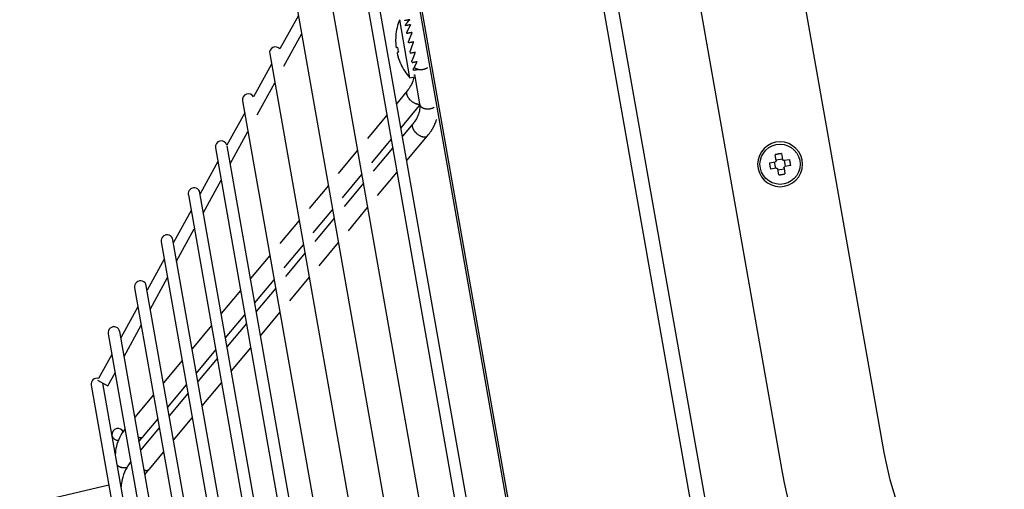
# Model space of a CAD drawing. Extents: x -169 to 722, y -244 to 256.
# Drawn here: x 340 to 509, y 8 to 89 of the extents above; entities that cross this region are included whole.
import ezdxf

# ---------------------------------------------------------------- set-up
doc = ezdxf.new("R2010")
doc.units = 0
doc.header["$MEASUREMENT"] = 0
doc.layers.get('0').update_dxf_attribs({"linetype": 'CONTINUOUS'})

msp = doc.modelspace()

# ---------------------------------------------------------------- linework, layer by layer
for p, q in [((488.74, 14.51), (459.86, 178.31)), ((442.19, 175.2), (471.08, 11.4)), ((447.15, -125.51), (405.39, 111.32)), ((405.17, 110.24), (449.05, -138.62)), ((439.66, 109.21), (480.03, -119.75)), ((396.74, 107.68), (440.25, -139.1)), ((442.26, -138.75), (398.74, 108.03)), ((469.39, -73.49), (438.17, 103.6)), ((392.06, 99.56), (433.07, -133.07)), ((387.38, 91.44), (425.9, -127.04)), ((387.63, 89.97), (384.46, 84.2)), ((406.89, 79.21), (405.12, 89.24)), ((405.98, 89.08), (405.97, 89.15)), ((385.14, 81.2), (388.2, 86.77)), ((406.13, 88.2), (406.11, 88.35)), ((406.37, 86.86), (406.33, 87.06)), ((404.45, 86.43), (404.46, 86.44)), ((406.66, 85.22), (406.62, 85.45)), ((382.69, 83.35), (418.73, -121.04)), ((404.81, 84.43), (404.58, 84.39)), ((404.95, 83.63), (404.72, 83.58)), ((406.97, 83.48), (406.93, 83.71)), ((383.01, 81.56), (379.9, 75.91)), ((405.31, 81.62), (405.3, 81.62)), ((407.25, 81.84), (407.22, 82.05)), ((407.49, 80.51), (407.46, 80.66)), ((380.51, 72.79), (383.57, 78.35)), ((406.89, 79.21), (407.69, 79.35)), ((407.64, 79.65), (407.63, 79.73)), ((407.65, 79.75), (408.54, 74.72)), ((407.69, 79.35), (407.69, 79.35)), ((406.41, 76.95), (404.6, 74.79)), ((378.01, 75.23), (411.55, -115.02)), ((378.38, 73.14), (375.31, 67.57)), ((405.35, 70.58), (408.56, 74.44)), ((402.9, 72.74), (399.56, 68.74)), ((375.88, 64.38), (378.94, 69.94)), ((407.41, 71.27), (405.61, 69.11)), ((400.3, 64.53), (403.64, 68.54)), ((406.35, 64.91), (409.92, 69.19)), ((373.33, 67.12), (404.38, -108.99)), ((406.39, -108.64), (375.33, 67.47)), ((397.85, 66.69), (394.51, 62.69)), ((403.9, 67.06), (400.56, 63.06)), ((373.75, 64.73), (370.69, 59.17)), ((468.92, 64.52), (469.92, 64.69)), ((470, 63.58), (469.8, 64.67)), ((470.08, 64.93), (469.91, 65.93)), ((470.06, 65.04), (471.15, 65.24)), ((471, 66.12), (471.17, 65.12)), ((471.41, 64.96), (472.41, 65.13)), ((471.72, 63.89), (471.52, 64.98)), ((470.11, 63.6), (469.11, 63.43)), ((470.52, 62.44), (470.35, 63.44)), ((470.37, 63.32), (471.46, 63.52)), ((471.44, 63.63), (471.61, 62.63)), ((472.6, 64.04), (471.6, 63.87)), ((371.25, 55.97), (374.31, 61.53)), ((395.25, 58.48), (398.59, 62.49)), ((401.3, 58.86), (404.64, 62.86)), ((392.81, 60.64), (389.47, 56.64)), ((398.85, 61.01), (395.52, 57.01)), ((368.65, 59), (397.21, -102.97)), ((399.21, -102.62), (370.65, 59.36)), ((369.12, 56.32), (366.06, 50.76)), ((390.21, 52.43), (393.55, 56.44)), ((396.26, 52.81), (399.59, 56.81)), ((387.76, 54.59), (384.42, 50.59)), ((393.81, 54.96), (390.47, 50.96)), ((366.62, 47.56), (369.68, 53.12)), ((392.04, -96.6), (365.97, 51.24)), ((363.96, 50.89), (390.03, -96.95)), ((385.16, 46.38), (388.5, 50.39)), ((391.21, 46.76), (394.55, 50.76)), ((364.49, 47.91), (361.53, 42.53)), ((382.71, 48.54), (379.38, 44.54)), ((388.76, 48.91), (385.42, 44.91)), ((362.09, 39.33), (365.05, 44.71)), ((380.12, 40.34), (383.46, 44.34)), ((386.17, 40.71), (389.5, 44.71)), ((359.38, 42.96), (383.01, -91.06)), ((385.02, -90.71), (361.39, 43.31)), ((377.67, 42.49), (374.33, 38.49)), ((383.72, 42.86), (380.38, 38.86)), ((359.96, 39.68), (357, 34.3)), ((375.07, 34.29), (378.41, 38.29)), ((381.12, 34.66), (384.46, 38.66)), ((357.57, 31.1), (360.53, 36.48)), ((372.63, 36.44), (369.29, 32.44)), ((378.67, 36.81), (375.33, 32.81)), ((354.8, 35.03), (376, -85.18)), ((378, -84.82), (356.81, 35.38)), ((376.08, 28.61), (379.41, 32.61)), ((355.43, 31.45), (353.15, 27.3)), ((370.03, 28.24), (373.37, 32.24)), ((373.63, 30.76), (370.29, 26.76)), ((367.58, 30.39), (364.35, 26.52)), ((354.76, 26.01), (356, 28.25)), ((351.87, 26.15), (370.21, -77.83)), ((352.98, 26.99), (354.63, 26.08)), ((362.87, -24.49), (353.88, 26.49)), ((354.63, 26.08), (354.76, 26.01)), ((365.09, 22.32), (368.32, 26.19)), ((371.03, 22.56), (374.37, 26.56)), ((362.64, 24.47), (359.42, 20.6)), ((368.58, 24.71), (365.35, 20.84)), ((366.09, 16.64), (369.32, 20.51)), ((363.64, 18.79), (360.42, 14.92)), ((360.91, 17.31), (363.38, 20.27)), ((361.92, 11.63), (364.39, 14.59)), ((354.92, 8.85), (339.55, 5.26))]:
    msp.add_line(p, q)
for points in [[(406.85, 89.24, 0), (406.83, 89.24, 0), (406.81, 89.23, 0), (406.8, 89.23, 0), (406.78, 89.23, 0), (406.76, 89.22, 0), (406.75, 89.22, 0), (406.73, 89.22, 0), (406.71, 89.21, 0), (406.69, 89.21, 0), (406.68, 89.21, 0), (406.66, 89.2, 0), (406.64, 89.2, 0), (406.62, 89.2, 0), (406.61, 89.19, 0), (406.59, 89.19, 0), (406.57, 89.19, 0), (406.55, 89.18, 0), (406.54, 89.18, 0), (406.52, 89.18, 0), (406.5, 89.17, 0), (406.48, 89.17, 0), (406.47, 89.17, 0), (406.45, 89.16, 0), (406.43, 89.16, 0), (406.41, 89.16, 0), (406.4, 89.15, 0), (406.38, 89.15, 0), (406.36, 89.15, 0), (406.34, 89.14, 0), (406.33, 89.14, 0), (406.31, 89.14, 0), (406.29, 89.13, 0), (406.27, 89.13, 0), (406.26, 89.13, 0), (406.24, 89.12, 0), (406.22, 89.12, 0), (406.21, 89.12, 0), (406.19, 89.11, 0), (406.17, 89.11, 0), (406.15, 89.11, 0), (406.14, 89.11, 0), (406.12, 89.1, 0), (406.1, 89.1, 0), (406.08, 89.1, 0), (406.07, 89.09, 0), (406.05, 89.09, 0), (406.03, 89.09, 0), (406.01, 89.08, 0), (406, 89.08, 0)], [(406.85, 89.24, 0), (406.83, 89.23, 0), (406.82, 89.21, 0), (406.81, 89.2, 0), (406.79, 89.18, 0), (406.78, 89.17, 0), (406.76, 89.16, 0), (406.75, 89.14, 0), (406.73, 89.13, 0), (406.72, 89.11, 0), (406.7, 89.1, 0), (406.69, 89.08, 0), (406.67, 89.06, 0), (406.66, 89.05, 0), (406.64, 89.03, 0), (406.63, 89.02, 0), (406.61, 89, 0), (406.6, 88.98, 0), (406.58, 88.97, 0), (406.57, 88.95, 0), (406.55, 88.93, 0), (406.54, 88.92, 0), (406.52, 88.9, 0), (406.51, 88.88, 0), (406.49, 88.86, 0), (406.48, 88.85, 0), (406.46, 88.83, 0), (406.45, 88.81, 0), (406.43, 88.79, 0), (406.42, 88.77, 0), (406.4, 88.75, 0), (406.39, 88.74, 0), (406.37, 88.72, 0), (406.36, 88.7, 0), (406.34, 88.68, 0), (406.33, 88.66, 0), (406.31, 88.64, 0), (406.3, 88.62, 0), (406.28, 88.6, 0), (406.27, 88.58, 0), (406.25, 88.56, 0), (406.24, 88.54, 0), (406.22, 88.52, 0), (406.21, 88.5, 0), (406.2, 88.47, 0), (406.18, 88.45, 0), (406.17, 88.43, 0), (406.15, 88.41, 0), (406.14, 88.39, 0), (406.12, 88.37, 0)], [(407, 88.37, 0), (406.99, 88.37, 0), (406.97, 88.36, 0), (406.95, 88.36, 0), (406.93, 88.36, 0), (406.92, 88.35, 0), (406.9, 88.35, 0), (406.88, 88.35, 0), (406.86, 88.34, 0), (406.85, 88.34, 0), (406.83, 88.34, 0), (406.81, 88.33, 0), (406.79, 88.33, 0), (406.78, 88.33, 0), (406.76, 88.32, 0), (406.74, 88.32, 0), (406.72, 88.32, 0), (406.71, 88.31, 0), (406.69, 88.31, 0), (406.67, 88.31, 0), (406.66, 88.3, 0), (406.64, 88.3, 0), (406.62, 88.3, 0), (406.6, 88.29, 0), (406.59, 88.29, 0), (406.57, 88.29, 0), (406.55, 88.28, 0), (406.53, 88.28, 0), (406.52, 88.27, 0), (406.5, 88.27, 0), (406.48, 88.27, 0), (406.46, 88.26, 0), (406.45, 88.26, 0), (406.43, 88.26, 0), (406.41, 88.25, 0), (406.39, 88.25, 0), (406.38, 88.25, 0), (406.36, 88.24, 0), (406.34, 88.24, 0), (406.32, 88.24, 0), (406.31, 88.23, 0), (406.29, 88.23, 0), (406.27, 88.23, 0), (406.26, 88.22, 0), (406.24, 88.22, 0), (406.22, 88.22, 0), (406.2, 88.21, 0), (406.19, 88.21, 0), (406.17, 88.21, 0), (406.15, 88.2, 0)], [(407, 88.37, 0), (406.99, 88.35, 0), (406.98, 88.33, 0), (406.96, 88.3, 0), (406.95, 88.28, 0), (406.94, 88.26, 0), (406.92, 88.23, 0), (406.91, 88.21, 0), (406.9, 88.18, 0), (406.88, 88.16, 0), (406.87, 88.14, 0), (406.86, 88.11, 0), (406.84, 88.09, 0), (406.83, 88.06, 0), (406.82, 88.04, 0), (406.8, 88.01, 0), (406.79, 87.99, 0), (406.78, 87.96, 0), (406.76, 87.94, 0), (406.75, 87.91, 0), (406.74, 87.89, 0), (406.72, 87.86, 0), (406.71, 87.83, 0), (406.7, 87.81, 0), (406.68, 87.78, 0), (406.67, 87.76, 0), (406.65, 87.73, 0), (406.64, 87.7, 0), (406.63, 87.68, 0), (406.61, 87.65, 0), (406.6, 87.62, 0), (406.59, 87.6, 0), (406.57, 87.57, 0), (406.56, 87.54, 0), (406.55, 87.51, 0), (406.53, 87.49, 0), (406.52, 87.46, 0), (406.51, 87.43, 0), (406.49, 87.4, 0), (406.48, 87.37, 0), (406.47, 87.35, 0), (406.45, 87.32, 0), (406.44, 87.29, 0), (406.43, 87.26, 0), (406.41, 87.23, 0), (406.4, 87.2, 0), (406.39, 87.18, 0), (406.37, 87.15, 0), (406.36, 87.12, 0), (406.35, 87.09, 0)], [(407.24, 87.04, 0), (407.22, 87.04, 0), (407.2, 87.03, 0), (407.19, 87.03, 0), (407.17, 87.02, 0), (407.15, 87.02, 0), (407.13, 87.02, 0), (407.12, 87.01, 0), (407.1, 87.01, 0), (407.08, 87.01, 0), (407.06, 87, 0), (407.05, 87, 0), (407.03, 87, 0), (407.01, 86.99, 0), (406.99, 86.99, 0), (406.98, 86.99, 0), (406.96, 86.98, 0), (406.94, 86.98, 0), (406.93, 86.97, 0), (406.91, 86.97, 0), (406.89, 86.97, 0), (406.87, 86.96, 0), (406.86, 86.96, 0), (406.84, 86.96, 0), (406.82, 86.95, 0), (406.8, 86.95, 0), (406.79, 86.95, 0), (406.77, 86.94, 0), (406.75, 86.94, 0), (406.73, 86.93, 0), (406.72, 86.93, 0), (406.7, 86.93, 0), (406.68, 86.92, 0), (406.66, 86.92, 0), (406.65, 86.92, 0), (406.63, 86.91, 0), (406.61, 86.91, 0), (406.6, 86.91, 0), (406.58, 86.9, 0), (406.56, 86.9, 0), (406.54, 86.9, 0), (406.53, 86.89, 0), (406.51, 86.89, 0), (406.49, 86.88, 0), (406.47, 86.88, 0), (406.46, 86.88, 0), (406.44, 86.87, 0), (406.42, 86.87, 0), (406.4, 86.87, 0), (406.39, 86.86, 0)], [(407.24, 87.04, 0), (407.23, 87.01, 0), (407.21, 86.98, 0), (407.2, 86.95, 0), (407.19, 86.92, 0), (407.18, 86.89, 0), (407.17, 86.86, 0), (407.15, 86.83, 0), (407.14, 86.8, 0), (407.13, 86.77, 0), (407.12, 86.74, 0), (407.1, 86.71, 0), (407.09, 86.68, 0), (407.08, 86.64, 0), (407.07, 86.61, 0), (407.05, 86.58, 0), (407.04, 86.55, 0), (407.03, 86.52, 0), (407.02, 86.49, 0), (407.01, 86.46, 0), (406.99, 86.43, 0), (406.98, 86.39, 0), (406.97, 86.36, 0), (406.96, 86.33, 0), (406.94, 86.3, 0), (406.93, 86.27, 0), (406.92, 86.23, 0), (406.91, 86.2, 0), (406.89, 86.17, 0), (406.88, 86.14, 0), (406.87, 86.11, 0), (406.86, 86.07, 0), (406.84, 86.04, 0), (406.83, 86.01, 0), (406.82, 85.98, 0), (406.81, 85.94, 0), (406.79, 85.91, 0), (406.78, 85.88, 0), (406.77, 85.85, 0), (406.76, 85.81, 0), (406.74, 85.78, 0), (406.73, 85.75, 0), (406.72, 85.71, 0), (406.71, 85.68, 0), (406.69, 85.65, 0), (406.68, 85.62, 0), (406.67, 85.58, 0), (406.66, 85.55, 0), (406.64, 85.52, 0), (406.63, 85.48, 0)], [(407.53, 85.4, 0), (407.51, 85.4, 0), (407.49, 85.4, 0), (407.47, 85.39, 0), (407.46, 85.39, 0), (407.44, 85.38, 0), (407.42, 85.38, 0), (407.4, 85.38, 0), (407.39, 85.37, 0), (407.37, 85.37, 0), (407.35, 85.37, 0), (407.34, 85.36, 0), (407.32, 85.36, 0), (407.3, 85.36, 0), (407.28, 85.35, 0), (407.27, 85.35, 0), (407.25, 85.34, 0), (407.23, 85.34, 0), (407.21, 85.34, 0), (407.2, 85.33, 0), (407.18, 85.33, 0), (407.16, 85.33, 0), (407.14, 85.32, 0), (407.13, 85.32, 0), (407.11, 85.31, 0), (407.09, 85.31, 0), (407.08, 85.31, 0), (407.06, 85.3, 0), (407.04, 85.3, 0), (407.02, 85.3, 0), (407.01, 85.29, 0), (406.99, 85.29, 0), (406.97, 85.29, 0), (406.95, 85.28, 0), (406.94, 85.28, 0), (406.92, 85.27, 0), (406.9, 85.27, 0), (406.88, 85.27, 0), (406.87, 85.26, 0), (406.85, 85.26, 0), (406.83, 85.26, 0), (406.81, 85.25, 0), (406.8, 85.25, 0), (406.78, 85.24, 0), (406.76, 85.24, 0), (406.75, 85.24, 0), (406.73, 85.23, 0), (406.71, 85.23, 0), (406.69, 85.23, 0), (406.68, 85.22, 0)], [(406.93, 83.71, 0), (406.94, 83.74, 0), (406.95, 83.78, 0), (406.96, 83.81, 0), (406.97, 83.84, 0), (406.99, 83.88, 0), (407, 83.91, 0), (407.01, 83.95, 0), (407.02, 83.98, 0), (407.04, 84.01, 0), (407.05, 84.05, 0), (407.06, 84.08, 0), (407.07, 84.12, 0), (407.09, 84.15, 0), (407.1, 84.18, 0), (407.11, 84.22, 0), (407.12, 84.25, 0), (407.14, 84.29, 0), (407.15, 84.32, 0), (407.16, 84.35, 0), (407.17, 84.39, 0), (407.18, 84.42, 0), (407.2, 84.46, 0), (407.21, 84.49, 0), (407.22, 84.52, 0), (407.23, 84.56, 0), (407.24, 84.59, 0), (407.26, 84.63, 0), (407.27, 84.66, 0), (407.28, 84.69, 0), (407.29, 84.73, 0), (407.3, 84.76, 0), (407.32, 84.8, 0), (407.33, 84.83, 0), (407.34, 84.86, 0), (407.35, 84.9, 0), (407.36, 84.93, 0), (407.38, 84.97, 0), (407.39, 85, 0), (407.4, 85.03, 0), (407.41, 85.07, 0), (407.42, 85.1, 0), (407.43, 85.13, 0), (407.45, 85.17, 0), (407.46, 85.2, 0), (407.47, 85.24, 0), (407.48, 85.27, 0), (407.49, 85.3, 0), (407.5, 85.34, 0), (407.51, 85.37, 0)], [(406.97, 83.48, 0), (406.98, 83.48, 0), (407, 83.48, 0), (407.02, 83.49, 0), (407.04, 83.49, 0), (407.05, 83.5, 0), (407.07, 83.5, 0), (407.09, 83.5, 0), (407.1, 83.51, 0), (407.12, 83.51, 0), (407.14, 83.51, 0), (407.16, 83.52, 0), (407.17, 83.52, 0), (407.19, 83.52, 0), (407.21, 83.53, 0), (407.23, 83.53, 0), (407.24, 83.54, 0), (407.26, 83.54, 0), (407.28, 83.54, 0), (407.3, 83.55, 0), (407.31, 83.55, 0), (407.33, 83.55, 0), (407.35, 83.56, 0), (407.37, 83.56, 0), (407.38, 83.56, 0), (407.4, 83.57, 0), (407.42, 83.57, 0), (407.43, 83.58, 0), (407.45, 83.58, 0), (407.47, 83.58, 0), (407.49, 83.59, 0), (407.5, 83.59, 0), (407.52, 83.59, 0), (407.54, 83.6, 0), (407.56, 83.6, 0), (407.57, 83.61, 0), (407.59, 83.61, 0), (407.61, 83.61, 0), (407.63, 83.62, 0), (407.64, 83.62, 0), (407.66, 83.62, 0), (407.68, 83.63, 0), (407.69, 83.63, 0), (407.71, 83.63, 0), (407.73, 83.64, 0), (407.75, 83.64, 0), (407.76, 83.65, 0), (407.78, 83.65, 0), (407.8, 83.65, 0), (407.82, 83.66, 0)], [(407.22, 82.05, 0), (407.23, 82.08, 0), (407.24, 82.11, 0), (407.26, 82.14, 0), (407.27, 82.17, 0), (407.28, 82.2, 0), (407.3, 82.23, 0), (407.31, 82.26, 0), (407.32, 82.29, 0), (407.33, 82.33, 0), (407.35, 82.36, 0), (407.36, 82.39, 0), (407.37, 82.42, 0), (407.39, 82.45, 0), (407.4, 82.48, 0), (407.41, 82.51, 0), (407.42, 82.55, 0), (407.44, 82.58, 0), (407.45, 82.61, 0), (407.46, 82.64, 0), (407.47, 82.67, 0), (407.49, 82.71, 0), (407.5, 82.74, 0), (407.51, 82.77, 0), (407.52, 82.8, 0), (407.54, 82.84, 0), (407.55, 82.87, 0), (407.56, 82.9, 0), (407.57, 82.93, 0), (407.59, 82.97, 0), (407.6, 83, 0), (407.61, 83.03, 0), (407.62, 83.06, 0), (407.63, 83.1, 0), (407.65, 83.13, 0), (407.66, 83.16, 0), (407.67, 83.2, 0), (407.68, 83.23, 0), (407.69, 83.26, 0), (407.71, 83.29, 0), (407.72, 83.33, 0), (407.73, 83.36, 0), (407.74, 83.39, 0), (407.75, 83.43, 0), (407.76, 83.46, 0), (407.78, 83.49, 0), (407.79, 83.53, 0), (407.8, 83.56, 0), (407.81, 83.59, 0), (407.82, 83.63, 0)], [(407.25, 81.84, 0), (407.27, 81.85, 0), (407.29, 81.85, 0), (407.31, 81.85, 0), (407.32, 81.86, 0), (407.34, 81.86, 0), (407.36, 81.86, 0), (407.38, 81.87, 0), (407.39, 81.87, 0), (407.41, 81.87, 0), (407.43, 81.88, 0), (407.45, 81.88, 0), (407.46, 81.88, 0), (407.48, 81.89, 0), (407.5, 81.89, 0), (407.51, 81.9, 0), (407.53, 81.9, 0), (407.55, 81.9, 0), (407.57, 81.91, 0), (407.58, 81.91, 0), (407.6, 81.91, 0), (407.62, 81.92, 0), (407.64, 81.92, 0), (407.65, 81.92, 0), (407.67, 81.93, 0), (407.69, 81.93, 0), (407.71, 81.94, 0), (407.72, 81.94, 0), (407.74, 81.94, 0), (407.76, 81.95, 0), (407.78, 81.95, 0), (407.79, 81.95, 0), (407.81, 81.96, 0), (407.83, 81.96, 0), (407.84, 81.96, 0), (407.86, 81.97, 0), (407.88, 81.97, 0), (407.9, 81.98, 0), (407.91, 81.98, 0), (407.93, 81.98, 0), (407.95, 81.99, 0), (407.97, 81.99, 0), (407.98, 81.99, 0), (408, 82, 0), (408.02, 82, 0), (408.04, 82, 0), (408.05, 82.01, 0), (408.07, 82.01, 0), (408.09, 82.01, 0), (408.11, 82.02, 0)], [(407.46, 80.66, 0), (407.48, 80.69, 0), (407.49, 80.71, 0), (407.5, 80.74, 0), (407.52, 80.76, 0), (407.53, 80.79, 0), (407.55, 80.81, 0), (407.56, 80.84, 0), (407.57, 80.86, 0), (407.59, 80.89, 0), (407.6, 80.91, 0), (407.62, 80.94, 0), (407.63, 80.96, 0), (407.64, 80.99, 0), (407.66, 81.01, 0), (407.67, 81.04, 0), (407.68, 81.07, 0), (407.7, 81.09, 0), (407.71, 81.12, 0), (407.73, 81.15, 0), (407.74, 81.17, 0), (407.75, 81.2, 0), (407.77, 81.23, 0), (407.78, 81.25, 0), (407.79, 81.28, 0), (407.81, 81.31, 0), (407.82, 81.33, 0), (407.83, 81.36, 0), (407.85, 81.39, 0), (407.86, 81.42, 0), (407.87, 81.44, 0), (407.88, 81.47, 0), (407.9, 81.5, 0), (407.91, 81.53, 0), (407.92, 81.56, 0), (407.94, 81.59, 0), (407.95, 81.61, 0), (407.96, 81.64, 0), (407.97, 81.67, 0), (407.99, 81.7, 0), (408, 81.73, 0), (408.01, 81.76, 0), (408.02, 81.79, 0), (408.04, 81.82, 0), (408.05, 81.84, 0), (408.06, 81.87, 0), (408.07, 81.9, 0), (408.09, 81.93, 0), (408.1, 81.96, 0), (408.11, 81.99, 0)], [(407.49, 80.51, 0), (407.51, 80.51, 0), (407.52, 80.52, 0), (407.54, 80.52, 0), (407.56, 80.52, 0), (407.58, 80.53, 0), (407.59, 80.53, 0), (407.61, 80.54, 0), (407.63, 80.54, 0), (407.65, 80.54, 0), (407.66, 80.55, 0), (407.68, 80.55, 0), (407.7, 80.55, 0), (407.71, 80.56, 0), (407.73, 80.56, 0), (407.75, 80.56, 0), (407.77, 80.57, 0), (407.78, 80.57, 0), (407.8, 80.57, 0), (407.82, 80.58, 0), (407.84, 80.58, 0), (407.85, 80.58, 0), (407.87, 80.59, 0), (407.89, 80.59, 0), (407.91, 80.59, 0), (407.92, 80.6, 0), (407.94, 80.6, 0), (407.96, 80.6, 0), (407.98, 80.61, 0), (407.99, 80.61, 0), (408.01, 80.62, 0), (408.03, 80.62, 0), (408.05, 80.62, 0), (408.06, 80.63, 0), (408.08, 80.63, 0), (408.1, 80.63, 0), (408.11, 80.64, 0), (408.13, 80.64, 0), (408.15, 80.64, 0), (408.17, 80.65, 0), (408.18, 80.65, 0), (408.2, 80.65, 0), (408.22, 80.66, 0), (408.24, 80.66, 0), (408.25, 80.66, 0), (408.27, 80.67, 0), (408.29, 80.67, 0), (408.31, 80.67, 0), (408.32, 80.68, 0), (408.34, 80.68, 0)], [(407.65, 81, 0), (407.68, 80.97, 0), (407.71, 80.95, 0), (407.75, 80.92, 0), (407.78, 80.9, 0), (407.82, 80.88, 0), (407.85, 80.86, 0), (407.89, 80.84, 0), (407.93, 80.82, 0), (407.97, 80.8, 0), (408.01, 80.78, 0), (408.06, 80.76, 0), (408.1, 80.75, 0), (408.14, 80.73, 0), (408.19, 80.72, 0), (408.23, 80.71, 0), (408.28, 80.69, 0), (408.33, 80.68, 0), (408.37, 80.68, 0), (408.42, 80.67, 0), (408.47, 80.66, 0), (408.52, 80.65, 0), (408.57, 80.65, 0), (408.62, 80.65, 0), (408.67, 80.64, 0), (408.72, 80.64, 0), (408.77, 80.64, 0), (408.82, 80.64, 0), (408.87, 80.65, 0), (408.92, 80.65, 0), (408.97, 80.65, 0), (409.02, 80.66, 0), (409.07, 80.67, 0), (409.12, 80.67, 0), (409.17, 80.68, 0), (409.22, 80.69, 0), (409.27, 80.71, 0), (409.32, 80.72, 0), (409.37, 80.73, 0), (409.42, 80.75, 0), (409.47, 80.76, 0), (409.52, 80.78, 0), (409.56, 80.8, 0), (409.61, 80.81, 0), (409.66, 80.83, 0), (409.7, 80.85, 0), (409.75, 80.88, 0), (409.79, 80.9, 0), (409.83, 80.92, 0), (409.87, 80.95, 0)], [(407.65, 81, 0), (407.67, 80.98, 0), (407.69, 80.97, 0), (407.71, 80.95, 0), (407.74, 80.93, 0), (407.76, 80.92, 0), (407.78, 80.9, 0), (407.81, 80.89, 0), (407.83, 80.87, 0), (407.86, 80.86, 0), (407.88, 80.84, 0), (407.91, 80.83, 0), (407.93, 80.82, 0), (407.96, 80.8, 0), (407.99, 80.79, 0), (408.01, 80.78, 0), (408.04, 80.77, 0), (408.07, 80.76, 0), (408.1, 80.75, 0), (408.13, 80.74, 0), (408.16, 80.73, 0), (408.19, 80.72, 0), (408.22, 80.71, 0), (408.25, 80.7, 0), (408.28, 80.69, 0), (408.31, 80.69, 0), (408.34, 80.68, 0), (408.37, 80.68, 0), (408.41, 80.67, 0), (408.44, 80.66, 0), (408.47, 80.66, 0), (408.5, 80.66, 0), (408.53, 80.65, 0), (408.57, 80.65, 0), (408.6, 80.65, 0), (408.63, 80.65, 0), (408.67, 80.64, 0), (408.7, 80.64, 0), (408.73, 80.64, 0), (408.77, 80.64, 0), (408.8, 80.64, 0), (408.84, 80.64, 0), (408.87, 80.65, 0), (408.9, 80.65, 0), (408.94, 80.65, 0), (408.97, 80.65, 0), (409, 80.66, 0), (409.04, 80.66, 0), (409.07, 80.67, 0), (409.11, 80.67, 0)], [(409.14, 80.68, 0), (409.16, 80.68, 0), (409.17, 80.68, 0), (409.19, 80.69, 0), (409.21, 80.69, 0), (409.22, 80.69, 0), (409.24, 80.7, 0), (409.26, 80.7, 0), (409.27, 80.71, 0), (409.29, 80.71, 0), (409.31, 80.71, 0), (409.32, 80.72, 0), (409.34, 80.72, 0), (409.36, 80.73, 0), (409.37, 80.73, 0), (409.39, 80.74, 0), (409.4, 80.74, 0), (409.42, 80.75, 0), (409.44, 80.75, 0), (409.45, 80.76, 0), (409.47, 80.76, 0), (409.49, 80.77, 0), (409.5, 80.77, 0), (409.52, 80.78, 0), (409.53, 80.78, 0), (409.55, 80.79, 0), (409.56, 80.8, 0), (409.58, 80.8, 0), (409.6, 80.81, 0), (409.61, 80.81, 0), (409.63, 80.82, 0), (409.64, 80.83, 0), (409.66, 80.83, 0), (409.67, 80.84, 0), (409.69, 80.85, 0), (409.7, 80.85, 0), (409.72, 80.86, 0), (409.73, 80.87, 0), (409.75, 80.88, 0), (409.76, 80.88, 0), (409.78, 80.89, 0), (409.79, 80.9, 0), (409.8, 80.91, 0), (409.82, 80.91, 0), (409.83, 80.92, 0), (409.85, 80.93, 0), (409.86, 80.94, 0), (409.87, 80.95, 0), (409.89, 80.95, 0), (409.9, 80.96, 0)], [(406.41, 76.95, 0), (406.38, 76.91, 0), (406.36, 76.87, 0), (406.34, 76.82, 0), (406.32, 76.78, 0), (406.31, 76.73, 0), (406.3, 76.68, 0), (406.29, 76.62, 0), (406.29, 76.57, 0), (406.3, 76.51, 0), (406.3, 76.45, 0), (406.31, 76.39, 0), (406.33, 76.33, 0), (406.35, 76.26, 0), (406.37, 76.2, 0), (406.4, 76.13, 0), (406.43, 76.07, 0), (406.46, 76, 0), (406.5, 75.93, 0), (406.54, 75.87, 0), (406.58, 75.8, 0), (406.63, 75.73, 0), (406.68, 75.67, 0), (406.73, 75.6, 0), (406.78, 75.54, 0), (406.84, 75.48, 0), (406.9, 75.41, 0), (406.96, 75.35, 0), (407.03, 75.3, 0), (407.09, 75.24, 0), (407.16, 75.18, 0), (407.23, 75.13, 0), (407.3, 75.08, 0), (407.37, 75.03, 0), (407.44, 74.99, 0), (407.52, 74.94, 0), (407.59, 74.9, 0), (407.66, 74.86, 0), (407.74, 74.83, 0), (407.81, 74.8, 0), (407.88, 74.77, 0), (407.96, 74.75, 0), (408.03, 74.72, 0), (408.1, 74.71, 0), (408.17, 74.69, 0), (408.24, 74.68, 0), (408.3, 74.67, 0), (408.37, 74.67, 0), (408.43, 74.67, 0), (408.49, 74.67, 0)], [(406.41, 76.95, 0), (406.38, 76.91, 0), (406.36, 76.87, 0), (406.34, 76.83, 0), (406.32, 76.78, 0), (406.31, 76.73, 0), (406.3, 76.68, 0), (406.29, 76.63, 0), (406.29, 76.57, 0), (406.29, 76.51, 0), (406.3, 76.45, 0), (406.31, 76.39, 0), (406.32, 76.33, 0), (406.34, 76.27, 0), (406.36, 76.2, 0), (406.39, 76.14, 0), (406.42, 76.07, 0), (406.45, 76, 0), (406.49, 75.94, 0), (406.53, 75.87, 0), (406.57, 75.8, 0), (406.62, 75.74, 0), (406.67, 75.67, 0), (406.72, 75.6, 0), (406.78, 75.54, 0), (406.83, 75.48, 0), (406.89, 75.41, 0), (406.96, 75.35, 0), (407.02, 75.29, 0), (407.09, 75.24, 0), (407.16, 75.18, 0), (407.23, 75.13, 0), (407.3, 75.08, 0), (407.37, 75.03, 0), (407.44, 74.98, 0), (407.51, 74.94, 0), (407.59, 74.9, 0), (407.66, 74.86, 0), (407.74, 74.82, 0), (407.81, 74.79, 0), (407.88, 74.76, 0), (407.96, 74.74, 0), (408.03, 74.72, 0), (408.1, 74.7, 0), (408.17, 74.68, 0), (408.24, 74.67, 0), (408.3, 74.67, 0), (408.37, 74.66, 0), (408.43, 74.66, 0), (408.49, 74.67, 0)], [(408.54, 74.72, 0), (408.54, 74.67, 0), (408.56, 74.62, 0), (408.57, 74.58, 0), (408.59, 74.53, 0), (408.61, 74.49, 0), (408.64, 74.44, 0), (408.66, 74.4, 0), (408.69, 74.36, 0), (408.72, 74.32, 0), (408.76, 74.28, 0), (408.79, 74.24, 0), (408.83, 74.21, 0), (408.87, 74.17, 0), (408.91, 74.14, 0), (408.96, 74.1, 0), (409.01, 74.07, 0), (409.06, 74.04, 0), (409.11, 74.02, 0), (409.16, 73.99, 0), (409.22, 73.97, 0), (409.27, 73.95, 0), (409.33, 73.93, 0), (409.39, 73.91, 0), (409.45, 73.89, 0), (409.51, 73.88, 0), (409.57, 73.86, 0), (409.64, 73.85, 0), (409.7, 73.84, 0), (409.77, 73.84, 0), (409.83, 73.83, 0), (409.9, 73.83, 0), (409.97, 73.83, 0), (410.04, 73.83, 0), (410.1, 73.84, 0), (410.17, 73.84, 0), (410.24, 73.85, 0), (410.31, 73.86, 0), (410.37, 73.87, 0), (410.44, 73.89, 0), (410.51, 73.9, 0), (410.57, 73.92, 0), (410.64, 73.94, 0), (410.7, 73.96, 0), (410.77, 73.98, 0), (410.83, 74.01, 0), (410.89, 74.04, 0), (410.95, 74.06, 0), (411.01, 74.09, 0), (411.06, 74.13, 0)], [(407.41, 71.27, 0), (407.38, 71.23, 0), (407.35, 71.18, 0), (407.33, 71.13, 0), (407.31, 71.07, 0), (407.3, 71.01, 0), (407.29, 70.95, 0), (407.29, 70.89, 0), (407.29, 70.82, 0), (407.3, 70.75, 0), (407.32, 70.68, 0), (407.34, 70.6, 0), (407.36, 70.53, 0), (407.39, 70.45, 0), (407.43, 70.37, 0), (407.47, 70.3, 0), (407.51, 70.22, 0), (407.56, 70.14, 0), (407.62, 70.06, 0), (407.68, 69.98, 0), (407.74, 69.91, 0), (407.8, 69.83, 0), (407.87, 69.76, 0), (407.95, 69.69, 0), (408.02, 69.62, 0), (408.1, 69.55, 0), (408.18, 69.49, 0), (408.26, 69.43, 0), (408.34, 69.37, 0), (408.43, 69.31, 0), (408.51, 69.26, 0), (408.6, 69.22, 0), (408.68, 69.17, 0), (408.77, 69.13, 0), (408.86, 69.1, 0), (408.94, 69.07, 0), (409.03, 69.04, 0), (409.11, 69.02, 0), (409.19, 69, 0), (409.27, 68.99, 0), (409.34, 68.99, 0), (409.42, 68.99, 0), (409.49, 68.99, 0), (409.56, 69, 0), (409.62, 69.01, 0), (409.68, 69.03, 0), (409.74, 69.05, 0), (409.79, 69.08, 0), (409.83, 69.11, 0), (409.88, 69.15, 0)], [(407.41, 71.27, 0), (407.38, 71.23, 0), (407.35, 71.18, 0), (407.33, 71.12, 0), (407.31, 71.07, 0), (407.3, 71.01, 0), (407.29, 70.94, 0), (407.29, 70.88, 0), (407.3, 70.81, 0), (407.31, 70.74, 0), (407.32, 70.67, 0), (407.35, 70.6, 0), (407.37, 70.52, 0), (407.4, 70.44, 0), (407.44, 70.37, 0), (407.48, 70.29, 0), (407.52, 70.21, 0), (407.57, 70.13, 0), (407.63, 70.06, 0), (407.69, 69.98, 0), (407.75, 69.9, 0), (407.82, 69.83, 0), (407.88, 69.76, 0), (407.96, 69.69, 0), (408.03, 69.62, 0), (408.11, 69.55, 0), (408.19, 69.49, 0), (408.27, 69.43, 0), (408.35, 69.37, 0), (408.44, 69.31, 0), (408.52, 69.26, 0), (408.61, 69.22, 0), (408.69, 69.17, 0), (408.78, 69.14, 0), (408.87, 69.1, 0), (408.95, 69.07, 0), (409.03, 69.05, 0), (409.12, 69.03, 0), (409.2, 69.01, 0), (409.28, 69, 0), (409.35, 68.99, 0), (409.42, 68.99, 0), (409.49, 68.99, 0), (409.56, 69, 0), (409.63, 69.02, 0), (409.69, 69.03, 0), (409.74, 69.06, 0), (409.79, 69.08, 0), (409.84, 69.12, 0), (409.88, 69.15, 0)], [(471, 66.12, 0), (470.97, 66.12, 0), (470.95, 66.12, 0), (470.93, 66.11, 0), (470.91, 66.11, 0), (470.89, 66.11, 0), (470.87, 66.11, 0), (470.84, 66.1, 0), (470.82, 66.1, 0), (470.8, 66.1, 0), (470.78, 66.09, 0), (470.76, 66.09, 0), (470.73, 66.09, 0), (470.71, 66.08, 0), (470.69, 66.08, 0), (470.67, 66.08, 0), (470.65, 66.07, 0), (470.62, 66.07, 0), (470.6, 66.06, 0), (470.58, 66.06, 0), (470.56, 66.06, 0), (470.54, 66.05, 0), (470.52, 66.05, 0), (470.49, 66.05, 0), (470.47, 66.04, 0), (470.45, 66.04, 0), (470.43, 66.03, 0), (470.41, 66.03, 0), (470.38, 66.03, 0), (470.36, 66.02, 0), (470.34, 66.02, 0), (470.32, 66.01, 0), (470.3, 66.01, 0), (470.28, 66.01, 0), (470.25, 66, 0), (470.23, 66, 0), (470.21, 65.99, 0), (470.19, 65.99, 0), (470.17, 65.99, 0), (470.15, 65.98, 0), (470.12, 65.98, 0), (470.1, 65.97, 0), (470.08, 65.97, 0), (470.06, 65.96, 0), (470.04, 65.96, 0), (470.02, 65.95, 0), (469.99, 65.95, 0), (469.97, 65.95, 0), (469.95, 65.94, 0), (469.93, 65.94, 0)], [(472.6, 64.04, 0), (472.6, 64.07, 0), (472.6, 64.09, 0), (472.6, 64.11, 0), (472.59, 64.13, 0), (472.59, 64.15, 0), (472.59, 64.17, 0), (472.58, 64.2, 0), (472.58, 64.22, 0), (472.58, 64.24, 0), (472.57, 64.26, 0), (472.57, 64.28, 0), (472.57, 64.31, 0), (472.56, 64.33, 0), (472.56, 64.35, 0), (472.56, 64.37, 0), (472.55, 64.39, 0), (472.55, 64.42, 0), (472.55, 64.44, 0), (472.54, 64.46, 0), (472.54, 64.48, 0), (472.53, 64.5, 0), (472.53, 64.52, 0), (472.53, 64.55, 0), (472.52, 64.57, 0), (472.52, 64.59, 0), (472.52, 64.61, 0), (472.51, 64.63, 0), (472.51, 64.66, 0), (472.5, 64.68, 0), (472.5, 64.7, 0), (472.5, 64.72, 0), (472.49, 64.74, 0), (472.49, 64.76, 0), (472.48, 64.79, 0), (472.48, 64.81, 0), (472.47, 64.83, 0), (472.47, 64.85, 0), (472.47, 64.87, 0), (472.46, 64.89, 0), (472.46, 64.92, 0), (472.45, 64.94, 0), (472.45, 64.96, 0), (472.44, 64.98, 0), (472.44, 65, 0), (472.44, 65.02, 0), (472.43, 65.05, 0), (472.43, 65.07, 0), (472.42, 65.09, 0), (472.42, 65.11, 0)], [(468.92, 64.52, 0), (468.92, 64.49, 0), (468.92, 64.47, 0), (468.93, 64.45, 0), (468.93, 64.43, 0), (468.93, 64.41, 0), (468.93, 64.39, 0), (468.94, 64.36, 0), (468.94, 64.34, 0), (468.94, 64.32, 0), (468.95, 64.3, 0), (468.95, 64.28, 0), (468.95, 64.25, 0), (468.96, 64.23, 0), (468.96, 64.21, 0), (468.96, 64.19, 0), (468.97, 64.17, 0), (468.97, 64.14, 0), (468.98, 64.12, 0), (468.98, 64.1, 0), (468.98, 64.08, 0), (468.99, 64.06, 0), (468.99, 64.04, 0), (468.99, 64.01, 0), (469, 63.99, 0), (469, 63.97, 0), (469.01, 63.95, 0), (469.01, 63.93, 0), (469.01, 63.9, 0), (469.02, 63.88, 0), (469.02, 63.86, 0), (469.03, 63.84, 0), (469.03, 63.82, 0), (469.03, 63.8, 0), (469.04, 63.77, 0), (469.04, 63.75, 0), (469.05, 63.73, 0), (469.05, 63.71, 0), (469.05, 63.69, 0), (469.06, 63.66, 0), (469.06, 63.64, 0), (469.07, 63.62, 0), (469.07, 63.6, 0), (469.08, 63.58, 0), (469.08, 63.56, 0), (469.09, 63.53, 0), (469.09, 63.51, 0), (469.09, 63.49, 0), (469.1, 63.47, 0), (469.1, 63.45, 0)], [(470.52, 62.44, 0), (470.55, 62.44, 0), (470.57, 62.44, 0), (470.59, 62.45, 0), (470.61, 62.45, 0), (470.63, 62.45, 0), (470.65, 62.45, 0), (470.68, 62.46, 0), (470.7, 62.46, 0), (470.72, 62.46, 0), (470.74, 62.47, 0), (470.76, 62.47, 0), (470.79, 62.47, 0), (470.81, 62.48, 0), (470.83, 62.48, 0), (470.85, 62.48, 0), (470.87, 62.49, 0), (470.9, 62.49, 0), (470.92, 62.5, 0), (470.94, 62.5, 0), (470.96, 62.5, 0), (470.98, 62.51, 0), (471, 62.51, 0), (471.03, 62.51, 0), (471.05, 62.52, 0), (471.07, 62.52, 0), (471.09, 62.52, 0), (471.11, 62.53, 0), (471.14, 62.53, 0), (471.16, 62.54, 0), (471.18, 62.54, 0), (471.2, 62.54, 0), (471.22, 62.55, 0), (471.24, 62.55, 0), (471.27, 62.56, 0), (471.29, 62.56, 0), (471.31, 62.57, 0), (471.33, 62.57, 0), (471.35, 62.57, 0), (471.38, 62.58, 0), (471.4, 62.58, 0), (471.42, 62.59, 0), (471.44, 62.59, 0), (471.46, 62.6, 0), (471.48, 62.6, 0), (471.51, 62.61, 0), (471.53, 62.61, 0), (471.55, 62.61, 0), (471.57, 62.62, 0), (471.59, 62.62, 0)], [(360.02, 17.16, 0), (360.05, 17.16, 0), (360.07, 17.15, 0), (360.09, 17.14, 0), (360.11, 17.14, 0), (360.14, 17.13, 0), (360.16, 17.13, 0), (360.18, 17.13, 0), (360.2, 17.12, 0), (360.23, 17.12, 0), (360.25, 17.12, 0), (360.27, 17.11, 0), (360.29, 17.11, 0), (360.31, 17.11, 0), (360.34, 17.11, 0), (360.36, 17.11, 0), (360.38, 17.11, 0), (360.4, 17.11, 0), (360.42, 17.11, 0), (360.44, 17.11, 0), (360.46, 17.11, 0), (360.48, 17.11, 0), (360.5, 17.11, 0), (360.52, 17.11, 0), (360.53, 17.11, 0), (360.55, 17.12, 0), (360.57, 17.12, 0), (360.59, 17.12, 0), (360.61, 17.13, 0), (360.62, 17.13, 0), (360.64, 17.14, 0), (360.66, 17.14, 0), (360.68, 17.15, 0), (360.69, 17.15, 0), (360.71, 17.16, 0), (360.72, 17.17, 0), (360.74, 17.17, 0), (360.75, 17.18, 0), (360.77, 17.19, 0), (360.78, 17.19, 0), (360.8, 17.2, 0), (360.81, 17.21, 0), (360.82, 17.22, 0), (360.83, 17.23, 0), (360.85, 17.24, 0), (360.86, 17.25, 0), (360.87, 17.26, 0), (360.88, 17.27, 0), (360.89, 17.28, 0), (360.9, 17.29, 0)], [(360.02, 17.15, 0), (360.05, 17.14, 0), (360.07, 17.13, 0), (360.09, 17.13, 0), (360.11, 17.12, 0), (360.13, 17.12, 0), (360.15, 17.11, 0), (360.17, 17.1, 0), (360.19, 17.1, 0), (360.21, 17.1, 0), (360.23, 17.09, 0), (360.25, 17.09, 0), (360.26, 17.08, 0), (360.28, 17.08, 0), (360.3, 17.08, 0), (360.32, 17.08, 0), (360.34, 17.07, 0), (360.36, 17.07, 0), (360.38, 17.07, 0), (360.39, 17.07, 0), (360.41, 17.07, 0), (360.43, 17.07, 0), (360.45, 17.07, 0), (360.46, 17.07, 0), (360.48, 17.07, 0), (360.5, 17.07, 0), (360.51, 17.07, 0), (360.53, 17.07, 0), (360.55, 17.08, 0), (360.56, 17.08, 0), (360.58, 17.08, 0), (360.59, 17.09, 0), (360.61, 17.09, 0), (360.62, 17.09, 0), (360.64, 17.1, 0), (360.65, 17.1, 0), (360.66, 17.11, 0), (360.68, 17.11, 0), (360.69, 17.12, 0), (360.7, 17.12, 0), (360.72, 17.13, 0), (360.73, 17.14, 0), (360.74, 17.14, 0), (360.75, 17.15, 0), (360.77, 17.16, 0), (360.78, 17.17, 0), (360.79, 17.17, 0), (360.8, 17.18, 0), (360.81, 17.19, 0), (360.82, 17.2, 0)], [(360.83, 17.21, 0), (360.83, 17.21, 0), (360.83, 17.21, 0), (360.83, 17.21, 0), (360.83, 17.21, 0), (360.83, 17.22, 0), (360.83, 17.22, 0), (360.83, 17.22, 0), (360.84, 17.22, 0), (360.84, 17.22, 0), (360.84, 17.22, 0), (360.84, 17.22, 0), (360.84, 17.22, 0), (360.84, 17.22, 0), (360.84, 17.22, 0), (360.84, 17.22, 0), (360.84, 17.23, 0), (360.84, 17.23, 0), (360.84, 17.23, 0), (360.84, 17.23, 0), (360.85, 17.23, 0), (360.85, 17.23, 0), (360.85, 17.23, 0), (360.85, 17.23, 0), (360.85, 17.23, 0), (360.85, 17.23, 0), (360.85, 17.23, 0), (360.85, 17.24, 0), (360.85, 17.24, 0), (360.85, 17.24, 0), (360.85, 17.24, 0), (360.85, 17.24, 0), (360.85, 17.24, 0), (360.86, 17.24, 0), (360.86, 17.24, 0), (360.86, 17.24, 0), (360.86, 17.24, 0), (360.86, 17.25, 0), (360.86, 17.25, 0), (360.86, 17.25, 0), (360.86, 17.25, 0), (360.86, 17.25, 0), (360.86, 17.25, 0), (360.86, 17.25, 0), (360.86, 17.25, 0), (360.86, 17.25, 0), (360.86, 17.25, 0), (360.87, 17.25, 0), (360.87, 17.26, 0), (360.87, 17.26, 0)], [(356.38, 12.33, 0), (356.4, 12.31, 0), (356.42, 12.29, 0), (356.45, 12.27, 0), (356.47, 12.25, 0), (356.5, 12.23, 0), (356.53, 12.21, 0), (356.55, 12.19, 0), (356.58, 12.17, 0), (356.61, 12.15, 0), (356.64, 12.13, 0), (356.67, 12.12, 0), (356.7, 12.1, 0), (356.73, 12.08, 0), (356.77, 12.07, 0), (356.8, 12.05, 0), (356.83, 12.04, 0), (356.87, 12.03, 0), (356.9, 12.01, 0), (356.94, 12, 0), (356.97, 11.99, 0), (357.01, 11.98, 0), (357.05, 11.97, 0), (357.08, 11.96, 0), (357.12, 11.95, 0), (357.16, 11.95, 0), (357.2, 11.94, 0), (357.24, 11.93, 0), (357.28, 11.93, 0), (357.32, 11.92, 0), (357.36, 11.92, 0), (357.4, 11.92, 0), (357.44, 11.91, 0), (357.48, 11.91, 0), (357.52, 11.91, 0), (357.56, 11.91, 0), (357.6, 11.91, 0), (357.64, 11.91, 0), (357.68, 11.92, 0), (357.72, 11.92, 0), (357.76, 11.92, 0), (357.8, 11.93, 0), (357.85, 11.93, 0), (357.89, 11.94, 0), (357.93, 11.95, 0), (357.97, 11.95, 0), (358.01, 11.96, 0), (358.05, 11.97, 0), (358.09, 11.98, 0), (358.13, 11.99, 0)], [(356.38, 12.33, 0), (356.4, 12.31, 0), (356.42, 12.29, 0), (356.45, 12.27, 0), (356.47, 12.25, 0), (356.5, 12.23, 0), (356.52, 12.21, 0), (356.55, 12.19, 0), (356.58, 12.17, 0), (356.61, 12.15, 0), (356.64, 12.13, 0), (356.67, 12.12, 0), (356.7, 12.1, 0), (356.73, 12.08, 0), (356.76, 12.07, 0), (356.8, 12.06, 0), (356.83, 12.04, 0), (356.86, 12.03, 0), (356.9, 12.02, 0), (356.93, 12, 0), (356.97, 11.99, 0), (357, 11.98, 0), (357.04, 11.97, 0), (357.08, 11.96, 0), (357.12, 11.96, 0), (357.15, 11.95, 0), (357.19, 11.94, 0), (357.23, 11.94, 0), (357.27, 11.93, 0), (357.31, 11.93, 0), (357.35, 11.92, 0), (357.39, 11.92, 0), (357.43, 11.92, 0), (357.47, 11.91, 0), (357.51, 11.91, 0), (357.55, 11.91, 0), (357.59, 11.91, 0), (357.63, 11.91, 0), (357.67, 11.92, 0), (357.71, 11.92, 0), (357.75, 11.92, 0), (357.79, 11.93, 0), (357.83, 11.93, 0), (357.87, 11.94, 0), (357.91, 11.94, 0), (357.95, 11.95, 0), (357.99, 11.96, 0), (358.03, 11.97, 0), (358.07, 11.98, 0), (358.11, 11.99, 0)], [(361.02, 11.49, 0), (361.05, 11.48, 0), (361.07, 11.47, 0), (361.09, 11.47, 0), (361.12, 11.46, 0), (361.14, 11.46, 0), (361.16, 11.45, 0), (361.18, 11.45, 0), (361.21, 11.45, 0), (361.23, 11.44, 0), (361.25, 11.44, 0), (361.27, 11.44, 0), (361.29, 11.43, 0), (361.31, 11.43, 0), (361.34, 11.43, 0), (361.36, 11.43, 0), (361.38, 11.43, 0), (361.4, 11.43, 0), (361.42, 11.43, 0), (361.44, 11.43, 0), (361.46, 11.43, 0), (361.48, 11.43, 0), (361.5, 11.43, 0), (361.52, 11.43, 0), (361.54, 11.44, 0), (361.55, 11.44, 0), (361.57, 11.44, 0), (361.59, 11.45, 0), (361.61, 11.45, 0), (361.63, 11.45, 0), (361.64, 11.46, 0), (361.66, 11.46, 0), (361.68, 11.47, 0), (361.69, 11.48, 0), (361.71, 11.48, 0), (361.72, 11.49, 0), (361.74, 11.5, 0), (361.75, 11.5, 0), (361.77, 11.51, 0), (361.78, 11.52, 0), (361.8, 11.53, 0), (361.81, 11.54, 0), (361.82, 11.54, 0), (361.84, 11.55, 0), (361.85, 11.56, 0), (361.86, 11.57, 0), (361.87, 11.58, 0), (361.88, 11.6, 0), (361.89, 11.61, 0), (361.9, 11.62, 0)], [(361.03, 11.47, 0), (361.05, 11.46, 0), (361.07, 11.46, 0), (361.09, 11.45, 0), (361.11, 11.44, 0), (361.13, 11.44, 0), (361.15, 11.43, 0), (361.17, 11.43, 0), (361.19, 11.42, 0), (361.21, 11.42, 0), (361.23, 11.41, 0), (361.25, 11.41, 0), (361.27, 11.41, 0), (361.28, 11.4, 0), (361.3, 11.4, 0), (361.32, 11.4, 0), (361.34, 11.4, 0), (361.36, 11.4, 0), (361.38, 11.39, 0), (361.4, 11.39, 0), (361.41, 11.39, 0), (361.43, 11.39, 0), (361.45, 11.39, 0), (361.47, 11.39, 0), (361.48, 11.39, 0), (361.5, 11.39, 0), (361.52, 11.4, 0), (361.53, 11.4, 0), (361.55, 11.4, 0), (361.56, 11.4, 0), (361.58, 11.41, 0), (361.59, 11.41, 0), (361.61, 11.41, 0), (361.62, 11.42, 0), (361.64, 11.42, 0), (361.65, 11.43, 0), (361.67, 11.43, 0), (361.68, 11.44, 0), (361.69, 11.44, 0), (361.71, 11.45, 0), (361.72, 11.45, 0), (361.73, 11.46, 0), (361.74, 11.47, 0), (361.76, 11.47, 0), (361.77, 11.48, 0), (361.78, 11.49, 0), (361.79, 11.5, 0), (361.8, 11.51, 0), (361.81, 11.52, 0), (361.82, 11.53, 0)], [(361.83, 11.53, 0), (361.83, 11.54, 0), (361.83, 11.54, 0), (361.83, 11.54, 0), (361.83, 11.54, 0), (361.83, 11.54, 0), (361.83, 11.54, 0), (361.84, 11.54, 0), (361.84, 11.54, 0), (361.84, 11.54, 0), (361.84, 11.54, 0), (361.84, 11.54, 0), (361.84, 11.55, 0), (361.84, 11.55, 0), (361.84, 11.55, 0), (361.84, 11.55, 0), (361.84, 11.55, 0), (361.84, 11.55, 0), (361.84, 11.55, 0), (361.85, 11.55, 0), (361.85, 11.55, 0), (361.85, 11.55, 0), (361.85, 11.55, 0), (361.85, 11.56, 0), (361.85, 11.56, 0), (361.85, 11.56, 0), (361.85, 11.56, 0), (361.85, 11.56, 0), (361.85, 11.56, 0), (361.85, 11.56, 0), (361.85, 11.56, 0), (361.85, 11.56, 0), (361.86, 11.56, 0), (361.86, 11.56, 0), (361.86, 11.57, 0), (361.86, 11.57, 0), (361.86, 11.57, 0), (361.86, 11.57, 0), (361.86, 11.57, 0), (361.86, 11.57, 0), (361.86, 11.57, 0), (361.86, 11.57, 0), (361.86, 11.57, 0), (361.86, 11.57, 0), (361.86, 11.58, 0), (361.87, 11.58, 0), (361.87, 11.58, 0), (361.87, 11.58, 0), (361.87, 11.58, 0), (361.87, 11.58, 0)]]:
    msp.add_polyline3d(points)
at = {"extrusion": (0, 0, -1)}
msp.add_circle((-470.76, 64.28), 3.87, dxfattribs=at)
msp.add_circle((470.76, 64.28), 3.47)
for centre, radius, start, end in [((413.99, 85.63), 9.58, 157.8672, 175.2084), ((413.99, 85.63), 9.57, 175.1947, 182.6594), ((383.69, 83.52), 1.02, 41.3566, 190), ((413.99, 85.63), 9.58, 204.7916, 222.1328), ((379.01, 75.41), 1.02, 29.5778, 190), ((374.33, 67.29), 1.02, 15.9766, 190), ((369.65, 59.18), 1.02, 10, 190), ((364.97, 51.07), 1.02, 10, 190), ((360.39, 43.13), 1.02, 10, 190), ((355.81, 35.2), 1.02, 10, 190), ((352.88, 26.32), 1.02, 74.3078, 190), ((356.48, 17.64), 1.02, 100, 278.6219), ((356.48, 17.64), 1.02, 24.5575, 100), ((543.33, 24.14), 73.37, 190, 242.5)]:
    msp.add_arc(centre, radius, start, end)
for centre, radius, start, end in [((-413.99, 85.63), 9.26, 347.4776, 352.5224), ((-413.99, 85.63), 9.57, 335.1947, 342.6594), ((-543.33, 24.14), 55.43, 297.5, 350)]:
    msp.add_arc(centre, radius, start, end, dxfattribs=at)
for points, knots in [([(404.43, 85.19), (404.44, 85.1), (404.44, 85.01), (404.45, 84.92), (404.46, 84.84), (404.47, 84.75), (404.48, 84.68), (404.49, 84.61), (404.5, 84.55), (404.51, 84.51), (404.53, 84.46), (404.54, 84.43), (404.55, 84.41), (404.56, 84.39), (404.57, 84.39), (404.58, 84.39)], [0, 0, 0, 0, 0.213563, 0.213563, 0.213563, 0.427266, 0.427266, 0.427266, 0.639039, 0.639039, 0.639039, 0.849934, 0.849934, 0.849934, 1, 1, 1, 1]), ([(404.72, 83.58), (404.71, 83.58), (404.7, 83.57), (404.7, 83.54), (404.7, 83.5), (404.7, 83.46), (404.71, 83.4), (404.71, 83.35), (404.73, 83.28), (404.74, 83.21), (404.76, 83.13), (404.78, 83.05), (404.8, 82.97), (404.82, 82.91), (404.84, 82.84), (404.86, 82.78)], [0, 0, 0, 0, 0.213563, 0.213563, 0.213563, 0.427266, 0.427266, 0.427266, 0.639039, 0.639039, 0.639039, 0.849934, 0.849934, 0.849934, 1, 1, 1, 1]), ([(407.55, 79.33), (407.53, 79.17), (407.42, 78.68), (407.09, 77.87), (406.65, 77.24), (406.41, 76.96)], [0, 0, 0, 0, 0.200904, 0.639715, 1, 1, 1, 1]), ([(408.54, 74.72), (408.56, 74.56), (408.61, 74.06), (408.51, 73.21), (408.09, 72.2), (407.65, 71.57), (407.42, 71.28)], [0, 0, 0, 0, 0.149244, 0.461297, 0.757117, 1, 1, 1, 1]), ([(409.92, 69.19), (410.14, 69.46), (410.71, 70.22), (411.23, 71.2), (411.47, 71.91), (411.52, 72.08)], [0, 0, 0, 0, 0.299792, 0.84158, 1, 1, 1, 1]), ([(470.08, 64.93), (470.09, 64.9), (470.09, 64.88), (470.08, 64.82), (470.07, 64.8), (470.04, 64.76), (470.02, 64.74), (469.97, 64.71), (469.95, 64.7), (469.92, 64.69)], [0, 0, 0, 0, 0.25, 0.25, 0.5, 0.5, 0.75, 0.75, 1, 1, 1, 1]), ([(471.41, 64.96), (471.38, 64.95), (471.36, 64.95), (471.3, 64.96), (471.28, 64.97), (471.24, 65.01), (471.22, 65.02), (471.19, 65.07), (471.18, 65.1), (471.17, 65.12)], [0, 0, 0, 0, 0.25, 0.25, 0.5, 0.5, 0.75, 0.75, 1, 1, 1, 1]), ([(470.11, 63.6), (470.14, 63.61), (470.16, 63.61), (470.22, 63.6), (470.24, 63.59), (470.28, 63.55), (470.3, 63.53), (470.33, 63.49), (470.34, 63.46), (470.35, 63.44)], [0, 0, 0, 0, 0.25, 0.25, 0.5, 0.5, 0.75, 0.75, 1, 1, 1, 1]), ([(471.44, 63.63), (471.43, 63.66), (471.43, 63.68), (471.44, 63.74), (471.45, 63.76), (471.49, 63.8), (471.51, 63.82), (471.55, 63.85), (471.58, 63.86), (471.6, 63.87)], [0, 0, 0, 0, 0.25, 0.25, 0.5, 0.5, 0.75, 0.75, 1, 1, 1, 1]), ([(357.69, 18.56), (357.36, 18.12), (356.74, 17.14), (356.19, 15.64), (356.05, 14.6), (356.03, 14.13)], [0, 0, 0, 0, 0.329819, 0.695684, 1, 1, 1, 1]), ([(360.13, 16.37), (360.27, 16.57), (360.49, 16.85), (360.75, 17.13), (360.83, 17.21)], [0, 0, 0, 0, 0.701537, 1, 1, 1, 1]), ([(358.69, 12.88), (358.36, 12.44), (357.74, 11.47), (357.2, 10.01), (357.06, 9.01), (357.04, 8.58)], [0, 0, 0, 0, 0.338798, 0.714623, 1, 1, 1, 1]), ([(361.13, 10.69), (361.27, 10.89), (361.49, 11.18), (361.75, 11.45), (361.83, 11.53)], [0, 0, 0, 0, 0.701537, 1, 1, 1, 1])]:
    msp.add_open_spline(points, degree=3, knots=knots)

doc.saveas('drawing.dxf')
